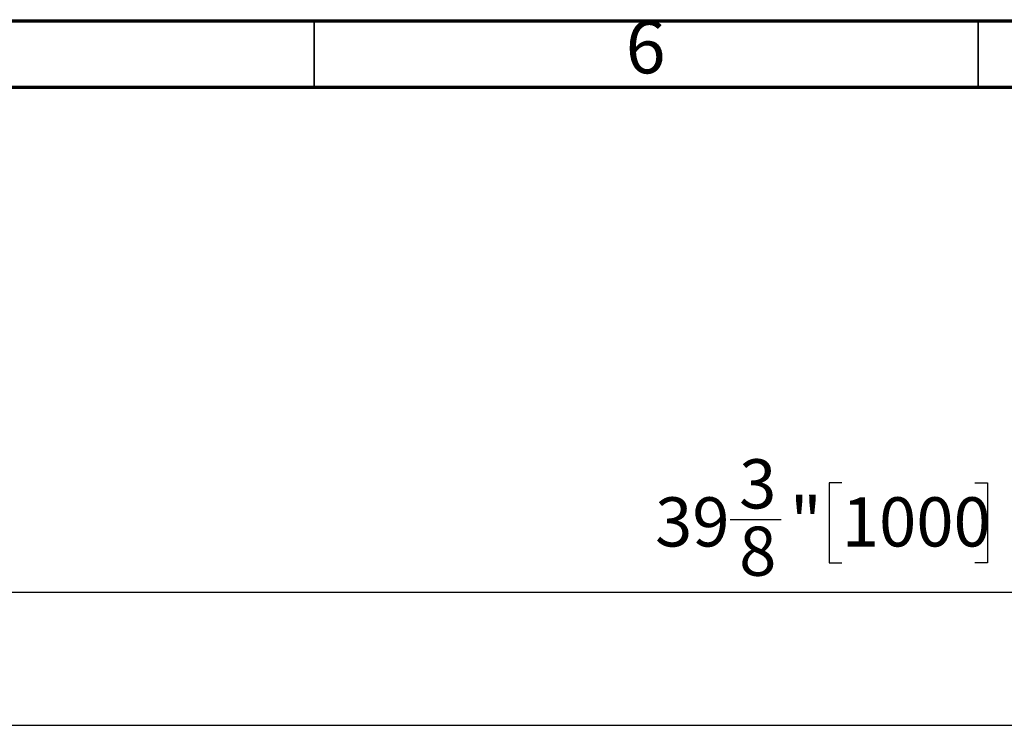
# Model space of a CAD drawing. Units: inches. Extents: x 0.6 to 16.3, y 0.2 to 11.5.
# Drawn here: x 3.7 to 6.6, y 9.4 to 11.5 of the extents above; entities that cross this region are included whole.
import ezdxf

# ---------------------------------------------------------------- set-up
doc = ezdxf.new("R2010")
doc.units = ezdxf.units.IN
doc.header["$MEASUREMENT"] = 0
doc.linetypes.add('SLD-Solid', pattern=[0])
doc.layers.add('FORMAT', color=7, linetype='SLD-Solid')
doc.styles.add('SLDTEXTSTYLE0', font='CALIBRI.TTF')
doc.styles.add('SLDTEXTSTYLE3', font='GOTHIC.TTF', dxfattribs={"width": 0.913})
doc.styles.add('SLDTEXTSTYLE4', font='CALIBRII.TTF')
doc.dimstyles.new('SLDDIMSTYLE2', dxfattribs={"dimtxt": 0.145833, "dimasz": 0.13, "dimexe": 0, "dimexo": 0.0625, "dimgap": 0.036458, "dimtad": 2, "dimdec": 6, "dimlfac": 5, "dimrnd": 1e-09, "dimzin": 12, "dimdsep": 46, "dimlunit": 5, "dimtxsty": 'SLDTEXTSTYLE4', "dimsah": 1, "dimcen": 0.09, "dimadec": 0, "dimazin": 3, "dimtfac": 1, "dimtdec": 0, "dimtofl": 0, "dimtmove": 0, "dimatfit": 3, "dimfxl": 0, "dimfrac": 2, "dimtolj": 1, "dimtzin": 12, "dimarcsym": 0})

# ---------------------------------------------------------------- blocks, each defined once
blk = doc.blocks.new('_D_3')
at = {"layer": 'FORMAT'}
for p, q in [((6.092, 10.1264), (6.0541, 10.1264)), ((6.0541, 10.1264), (6.0541, 9.889)), ((6.4863, 10.1264), (6.5242, 10.1264)), ((6.5242, 10.1264), (6.5242, 9.889)), ((5.7614, 10.0175), (5.9121, 10.0175)), ((6.0541, 9.889), (6.092, 9.889)), ((6.5242, 9.889), (6.4863, 9.889)), ((2.1131, 9.4076), (2.1131, 9.8416)), ((9.9872, 9.4076), (9.9872, 9.8416)), ((2.1131, 9.8022), (9.9872, 9.8022))]:
    blk.add_line(p, q, dxfattribs=at)
for points in [[(2.1131, 9.8022), (2.2431, 9.7822), (2.2431, 9.8222)], [(9.9872, 9.8022), (9.8572, 9.8222), (9.8572, 9.7822)]]:
    blk.add_solid(points, dxfattribs=at)
at = {"layer": 'FORMAT', "attachment_point": 1, "style": 'SLDTEXTSTYLE0'}
for s, insert, char_height in [('3', (5.7875, 10.1963), 0.1458), ('39', (5.5382, 10.0835), 0.14583), ('"', (5.9382, 10.0835), 0.1458), ('1000', (6.092, 10.0835), 0.14583), ('8', (5.7875, 9.9967), 0.1458)]:
    blk.add_mtext(s, dxfattribs=dict(at, insert=insert, char_height=char_height))

msp = doc.modelspace()

# ---------------------------------------------------------------- linework, layer by layer
at = {"color": 7, "linetype": 'SLD-Solid', "lineweight": 70}
for p, q in [((0.59055118, 11.49606299), (16.33858268, 11.49606299)), ((0.78740157, 11.2992126), (16.14173228, 11.2992126))]:
    msp.add_line(p, q, dxfattribs=at)
at = {"color": 7, "linetype": 'SLD-Solid', "lineweight": 35}
for p, q in [((4.52755906, 11.2992126), (4.52755906, 11.49606299)), ((6.49606299, 11.2992126), (6.49606299, 11.49606299))]:
    msp.add_line(p, q, dxfattribs=at)
at = {"color": 7, "linetype": 'SLD-Solid', "lineweight": 25}
msp.add_line((2.11313711, 9.40761896), (9.98715286, 9.40761896), dxfattribs=at)

# ---------------------------------------------------------------- texts
at = {"color": 7, "linetype": 'Continuous', "lineweight": 0, "insert": (5.51023768, 11.49659939), "char_height": 0.15625, "attachment_point": 2, "style": 'SLDTEXTSTYLE3'}
msp.add_mtext('6', dxfattribs=at)

# ---------------------------------------------------------------- dimensions: what is measured, and where the dimension line sits
at = {"layer": 'FORMAT'}
dim = msp.add_linear_dim(base=(9.98715286, 9.80223341), p1=(2.11313711, 9.40761896), p2=(9.98715286, 9.40761896), dimstyle='SLDDIMSTYLE2', dxfattribs=at)
dim.commit()
dim.dimension.update_dxf_attribs({"geometry": '_D_3', "text_midpoint": (6.05014499, 9.80223341), "dimtype": 160})

doc.saveas('drawing.dxf')
